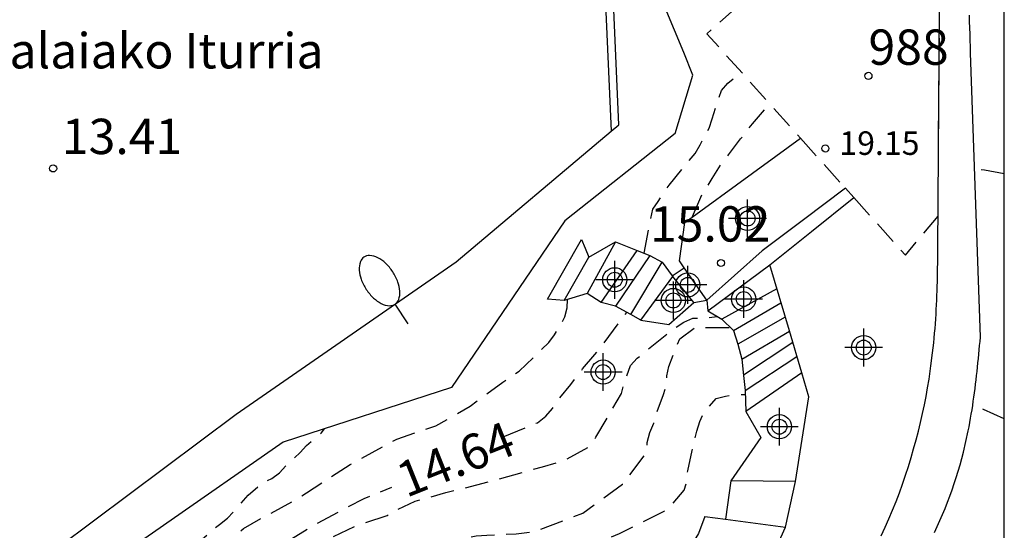
# Model space of a CAD drawing. Units: metres. Extents: x 581344 to 581694, y 4797290 to 4797540.
# Drawn here: x 581673 to 581694, y 4797391 to 4797401 of the extents above; entities that cross this region are included whole.
import ezdxf
from ezdxf.enums import TextEntityAlignment as Align

# ---------------------------------------------------------------- set-up
doc = ezdxf.new("R2010")
doc.units = ezdxf.units.M
doc.header["$MEASUREMENT"] = 0
doc.linetypes.add('TRAZOS_NORMALES', pattern=[0.75, 0.5, -0.25])
for name, color, linetype in [('010106', 9, 'Continuous'), ('020107', 3, 'Continuous'), ('020194', 31, 'TRAZOS_NORMALES'), ('020195', 30, 'TRAZOS_NORMALES'), ('020204', 9, 'Continuous'), ('020307', 24, 'Continuous'), ('020308', 9, 'Continuous'), ('060117', 9, 'Continuous'), ('060124', 9, 'Continuous'), ('060141', 9, 'Continuous'), ('060145', 9, 'Continuous'), ('070105', 6, 'Continuous'), ('070116', 6, 'Continuous'), ('080201', 9, 'Continuous'), ('080203', 152, 'Continuous'), ('080303', 9, 'Continuous'), ('080314', 152, 'Continuous'), ('200301', 9, 'Continuous'), ('250202', 9, 'Continuous'), ('Centroides', 1, 'Continuous')]:
    doc.layers.add(name, color=color, linetype=linetype)
doc.layers.add('080123', color=7, linetype='TRAZOS_NORMALES', lineweight=30)
doc.styles.add('ARIAL', font='arial.ttf', dxfattribs={"height": 1})
doc.styles.add('ARIALI', font='ariali.ttf', dxfattribs={"height": 1})
doc.styles.get("Standard").update_dxf_attribs({"font": 'calibri.ttf'})

# ---------------------------------------------------------------- blocks, each defined once
blk = doc.blocks.new('PUNTO')
blk.add_circle((0, 0), 0.075)
blk = doc.blocks.new('COTAPU')
blk.add_circle((0, 0), 0.075)
blk = doc.blocks.new('FAREDI')
blk.add_line((0, 0), (0.5, 0))
blk.add_lwpolyline([(0.5, 0, 0.159986), (0.538, -0.117, 0.106322), (0.675, -0.238, 0.071006), (0.858, -0.309, 0.057309), (1.099, -0.337, 0.057309), (1.339, -0.309, 0.071006), (1.522, -0.238, 0.106322), (1.659, -0.117, 0.159986), (1.697, 0, 0.159986), (1.659, 0.117, 0.106322), (1.522, 0.238, 0.071006), (1.339, 0.309, 0.057309), (1.099, 0.337, 0.057309), (0.858, 0.309, 0.071006), (0.675, 0.238, 0.106322), (0.538, 0.117, 0.159986)], format="xyb", close=True)
blk = doc.blocks.new('Centroide')
for points in [[(0, -0.402), (0, 0.402)], [(0.402, 0), (-0.402, 0)]]:
    blk.add_lwpolyline(points)
for radius in [0.256, 0.159]:
    blk.add_circle((0, 0), radius)
blk = doc.blocks.new('BloquePortal')
blk.add_circle((0, 0), 0.075)
at = {"flags": 5}
blk.add_attdef('INDICE', text='', height=0.75, dxfattribs=at).set_placement((0, 0), align=Align.MIDDLE_CENTER)

msp = doc.modelspace()

# ---------------------------------------------------------------- linework, layer by layer
at = {"layer": '010106'}
msp.add_lwpolyline([(581344.249, 4797290.159), (581694.239, 4797290.152), (581694.245, 4797540.144), (581344.255, 4797540.152)], close=True, dxfattribs=at)
at = {"layer": '020107', "flags": 128}
for points in [[(581687.255, 4797399.019), (581687.632, 4797400.257), (581687.44, 4797400.737), (581687.04, 4797401.68), (581687.024, 4797402.336), (581687.248, 4797403.36), (581686.72, 4797404), (581685.984, 4797404.432), (581685.824, 4797404.567)], [(581687.255, 4797399.019), (581684.912, 4797397.163), (581682.508, 4797393.623), (581678.929, 4797392.464)], [(581678.929, 4797392.464), (581673.848, 4797388.929)]]:
    msp.add_lwpolyline(points, dxfattribs=at)
at = {"layer": '020194', "flags": 128}
for points, elevation in [([(581686.596, 4797396.473), (581686.78, 4797397.41), (581686.894, 4797397.576), (581687.13, 4797397.922), (581687.548, 4797398.436), (581687.68, 4797398.59), (581687.784, 4797398.772), (581687.98, 4797399.13), (581688.044, 4797399.33), (581688.238, 4797399.928), (581688.372, 4797400.084), (581688.536, 4797400.21), (581688.716, 4797400.257)], 14.14), ([(581694.242, 4797398.157), (581693.824, 4797398.239), (581693.615, 4797398.257)], 21.64), ([(581669.982, 4797376.363), (581669.51, 4797377.457), (581669.458, 4797377.657), (581669.334, 4797378.061), (581669.296, 4797378.275), (581669.126, 4797379.093), (581669.106, 4797379.301), (581668.962, 4797379.697), (581668.92, 4797379.895), (581668.92, 4797380.112), (581668.86, 4797380.528), (581668.754, 4797380.936), (581668.672, 4797381.136), (581668.562, 4797381.562), (581668.482, 4797381.768), (581668.362, 4797382.158), (581668.348, 4797382.366), (581668.31, 4797382.576), (581668.246, 4797382.786), (581668.206, 4797382.992), (581668.268, 4797383.39), (581668.438, 4797383.528), (581668.622, 4797383.62), (581668.974, 4797383.852), (581669.118, 4797384.012), (581669.456, 4797384.308), (581670.304, 4797384.984), (581671.176, 4797385.754), (581671.684, 4797386.168), (581672.018, 4797386.46), (581672.214, 4797386.578), (581672.388, 4797386.706), (581673.246, 4797387.41), (581673.62, 4797387.664), (581674.544, 4797388.194), (581675.508, 4797388.73), (581676.47, 4797389.182), (581676.636, 4797389.298), (581676.966, 4797389.572), (581677.6, 4797390.164), (581678.09, 4797390.634), (581678.272, 4797390.74), (581679.238, 4797391.264), (581679.426, 4797391.392), (581680.356, 4797391.988), (581681.344, 4797392.528), (581681.762, 4797392.672), (581682.176, 4797392.81), (581682.904, 4797393.232), (581683.596, 4797393.738), (581683.94, 4797393.972), (581684.576, 4797394.578), (581684.692, 4797394.744), (581684.916, 4797395.122), (581684.964, 4797395.318), (581684.971, 4797395.495)], 14.14), ([(581671.213, 4797377.741), (581670.85, 4797378.804), (581670.848, 4797379.004), (581670.844, 4797380.076), (581670.842, 4797381.126), (581670.926, 4797381.75), (581671.048, 4797382.376), (581671.092, 4797382.584), (581671.104, 4797382.786), (581671.132, 4797383.208), (581671.176, 4797383.404), (581671.354, 4797383.766), (581671.516, 4797383.9), (581671.66, 4797384.052), (581672.138, 4797384.458), (581672.65, 4797384.854), (581672.836, 4797384.95), (581673.228, 4797385.128), (581673.592, 4797385.318), (581674.346, 4797385.726), (581674.722, 4797385.904), (581675.666, 4797386.344), (581675.84, 4797386.474), (581676.362, 4797386.902), (581676.51, 4797387.074), (581676.642, 4797387.26), (581677.34, 4797388.084), (581677.624, 4797388.412), (581677.726, 4797388.606), (581677.998, 4797388.956), (581678.458, 4797389.398), (581678.994, 4797389.742), (581679.884, 4797390.408), (581680.506, 4797390.702), (581681.14, 4797390.908), (581681.32, 4797391.012), (581681.734, 4797391.21), (581682.384, 4797391.394), (581683.404, 4797391.65), (581684.442, 4797391.944), (581684.876, 4797392.062), (581685.446, 4797392.38), (581685.574, 4797392.568), (581686.114, 4797393.498), (581686.174, 4797393.704), (581686.308, 4797394.09), (581686.446, 4797394.244), (581687.094, 4797394.774), (581687.438, 4797395.012), (581687.632, 4797395.094), (581687.838, 4797395.096), (581688.151, 4797395.134)], 15.14), ([(581672.281, 4797377.987), (581671.962, 4797378.66), (581671.93, 4797378.872), (581671.87, 4797379.064), (581671.83, 4797379.268), (581671.814, 4797379.468), (581671.766, 4797380.08), (581671.798, 4797380.496), (581671.906, 4797380.886), (581671.998, 4797381.068), (581672.128, 4797381.224), (581672.288, 4797381.348), (581672.61, 4797381.608), (581673.146, 4797382.222), (581673.2, 4797382.416), (581673.218, 4797382.616), (581673.216, 4797382.83), (581673.178, 4797383.246), (581673.21, 4797384.222), (581673.386, 4797384.35), (581673.922, 4797384.672), (581674.122, 4797384.744), (581674.32, 4797384.778), (581674.524, 4797384.786), (581674.716, 4797384.856), (581674.904, 4797384.944), (581675.916, 4797385.334), (581676.284, 4797385.54), (581676.778, 4797385.966), (581677.618, 4797386.696), (581677.76, 4797386.874), (581677.868, 4797387.052), (581678.394, 4797387.768), (581678.512, 4797387.94), (581678.594, 4797388.148), (581678.688, 4797388.326), (581678.842, 4797388.466), (581679.172, 4797388.742), (581679.83, 4797389.242), (581680.804, 4797389.702), (581681.666, 4797389.966), (581682.628, 4797390.39), (581683.03, 4797390.478), (581683.258, 4797390.488), (581683.664, 4797390.514), (581683.878, 4797390.516), (581684.294, 4797390.574), (581685.298, 4797390.96), (581686.138, 4797391.57), (581686.652, 4797392.244), (581686.664, 4797392.454), (581686.718, 4797392.672), (581686.802, 4797392.868), (581686.86, 4797393.08), (581687.006, 4797393.478), (581687.074, 4797393.674), (581687.08, 4797393.874), (581687.122, 4797394.072), (581687.354, 4797394.658), (581687.676, 4797394.896), (581687.89, 4797394.898), (581688.43, 4797394.896)], 15.64), ([(581673.604, 4797378.748), (581673.564, 4797379.222), (581673.494, 4797380.086), (581673.534, 4797381.156), (581673.658, 4797381.322), (581673.902, 4797381.662), (581674.026, 4797381.826), (581674.23, 4797382.208), (581674.27, 4797382.422), (581674.348, 4797383.036), (581674.43, 4797383.432), (581674.552, 4797383.592), (581674.704, 4797383.738), (581674.84, 4797383.908), (581675.002, 4797384.06), (581675.532, 4797384.464), (581675.722, 4797384.58), (581675.884, 4797384.7), (581676.068, 4797384.788), (581676.24, 4797384.904), (581676.628, 4797385.11), (581677.414, 4797385.536), (581678.288, 4797386.256), (581678.808, 4797386.654), (581679.586, 4797387.384), (581680.342, 4797388.134), (581680.662, 4797388.458), (581681.44, 4797389.202), (581681.612, 4797389.316), (581681.804, 4797389.416), (581682.834, 4797389.906), (581683.862, 4797390.192), (581684.94, 4797390.352), (581685.85, 4797390.434), (581686.072, 4797390.526), (581687.022, 4797391), (581687.186, 4797391.134), (581687.444, 4797391.448), (581687.508, 4797391.648), (581687.522, 4797391.856), (581687.614, 4797392.288), (581687.718, 4797392.696), (581687.778, 4797392.904), (581687.868, 4797393.1), (581688.124, 4797393.388), (581688.326, 4797393.444), (581688.526, 4797393.476), (581688.743, 4797393.476)], 16.14), ([(581694.242, 4797392.961), (581693.804, 4797393.158), (581693.626, 4797393.254), (581693.576, 4797393.26)], 21.14), ([(581666.803, 4797374.588), (581666.686, 4797375.216), (581666.599, 4797375.845), (581666.608, 4797376.896), (581666.803, 4797377.492), (581666.887, 4797377.689), (581666.928, 4797378.179), (581666.558, 4797379.225), (581666.44, 4797379.621), (581666.294, 4797380.043), (581666.138, 4797380.665), (581666.064, 4797381.099), (581666.018, 4797381.501), (581665.97, 4797382.566), (581665.994, 4797382.78), (581666.1, 4797382.956), (581666.23, 4797383.128), (581666.958, 4797383.972), (581670.59, 4797386.5), (581670.774, 4797386.614), (581670.962, 4797386.704), (581671.366, 4797386.88), (581672.246, 4797387.428), (581672.436, 4797387.528), (581672.808, 4797387.774), (581672.976, 4797387.884), (581673.164, 4797387.984), (581674.102, 4797388.468), (581674.294, 4797388.528), (581674.498, 4797388.546), (581674.694, 4797388.604), (581675.286, 4797388.844), (581676.166, 4797389.454), (581676.754, 4797390.028), (581676.912, 4797390.154), (581677.58, 4797390.72), (581677.748, 4797390.852), (581677.906, 4797391.018), (581678.186, 4797391.34), (581678.498, 4797391.604), (581678.692, 4797391.692), (581678.852, 4797391.816), (581678.992, 4797391.96), (581679.294, 4797392.242), (581679.43, 4797392.396), (581679.738, 4797392.652), (581679.807, 4797392.748)], 13.64)]:
    msp.add_lwpolyline(points, dxfattribs=dict(at, elevation=elevation))
at = {"layer": '020195', "elevation": 14.64, "flags": 128}
for points in [[(581687.627, 4797397.251), (581687.822, 4797397.714), (581688.044, 4797398.06), (581688.258, 4797398.408), (581688.388, 4797398.562), (581688.646, 4797398.902), (581688.896, 4797399.222), (581689.16, 4797399.532), (581689.213, 4797399.702)], [(581683.606, 4797392.581), (581684.334, 4797392.878), (581684.506, 4797393.016), (581684.652, 4797393.176), (581684.768, 4797393.358), (581685.038, 4797393.69), (581685.29, 4797394.02), (581685.55, 4797394.326), (581685.686, 4797394.494), (581686.231, 4797395.22)], [(581670.229, 4797377.104), (581670.106, 4797378.213), (581670.048, 4797378.623), (581669.976, 4797379.045), (581669.938, 4797379.462), (581669.884, 4797379.892), (581669.74, 4797380.972), (581669.72, 4797381.384), (581669.652, 4797381.786), (581669.596, 4797382.19), (581669.628, 4797383.03), (581669.786, 4797383.432), (581669.916, 4797383.59), (581670.686, 4797384.35), (581671.518, 4797385.038), (581672.396, 4797385.624), (581672.558, 4797385.748), (581672.752, 4797385.852), (581673.134, 4797386.078), (581674.064, 4797386.652), (581674.944, 4797387.264), (581675.154, 4797387.398), (581675.92, 4797387.854), (581676.87, 4797388.438), (581677.2, 4797388.702), (581677.942, 4797389.482), (581678.114, 4797389.62), (581678.732, 4797390.182), (581679.648, 4797390.742), (581680.654, 4797391.27), (581681.239, 4797391.511)]]:
    msp.add_lwpolyline(points, dxfattribs=at)
at = {"layer": '060117', "flags": 128}
for points in [[(581688.895, 4797398.173), (581689.392, 4797398.535), (581689.917, 4797398.917)], [(581690.871, 4797397.853), (581689.979, 4797397.185), (581689.104, 4797396.529), (581687.925, 4797395.478)], [(581686.525, 4797395.055), (581686.312, 4797395.177), (581685.987, 4797395.35), (581685.686, 4797395.432), (581685.387, 4797395.623), (581684.897, 4797395.472), (581684.546, 4797395.497), (581685.267, 4797396.764), (581685.345, 4797396.579), (581685.423, 4797396.393), (581685.99, 4797396.72), (581686.447, 4797396.531), (581686.721, 4797396.424), (581686.978, 4797396.287), (581687.193, 4797395.993)], [(581686.525, 4797395.055), (581687.206, 4797395.978)], [(581687.193, 4797395.993), (581687.45, 4797396.167)], [(581687.206, 4797395.978), (581687.193, 4797395.993)], [(581687.653, 4797395.43), (581687.206, 4797395.978)], [(581686.525, 4797395.055), (581687.12, 4797394.961), (581687.653, 4797395.43)], [(581687.653, 4797395.43), (581687.925, 4797395.478)], [(581687.925, 4797395.478), (581687.948, 4797395.254), (581688.25, 4797395.075), (581688.491, 4797394.835), (581688.588, 4797394.545), (581688.669, 4797394.228), (581688.705, 4797393.883), (581688.739, 4797393.562), (581688.758, 4797393.118)], [(581689.945, 4797393.934), (581688.758, 4797393.118)], [(581689.811, 4797391.633), (581690.096, 4797393.425)], [(581688.758, 4797393.118), (581689.076, 4797392.567), (581688.438, 4797391.644)], [(581688.207, 4797388.296), (581688.333, 4797388.686), (581688.434, 4797388.98), (581688.846, 4797389.192), (581689.164, 4797389.703), (581689.602, 4797390.662), (581689.811, 4797391.633)], [(581688.438, 4797391.644), (581688.324, 4797390.827)], [(581689.811, 4797391.633), (581688.438, 4797391.644)], [(581687.885, 4797390.884), (581687.752, 4797390.526), (581687.496, 4797390.116)], [(581687.885, 4797390.884), (581688.324, 4797390.827)]]:
    msp.add_lwpolyline(points, dxfattribs=at)
at = {"layer": '060124', "flags": 128}
for points in [[(581687.45, 4797396.167), (581687.349, 4797396.314), (581687.46, 4797397.13), (581688.895, 4797398.173)], [(581687.925, 4797395.478), (581687.45, 4797396.167)]]:
    msp.add_lwpolyline(points, dxfattribs=at)
at = {"layer": '060141', "flags": 128}
for points in [[(581685.99, 4797396.72), (581685.387, 4797395.623)], [(581684.897, 4797395.472), (581685.423, 4797396.393)], [(581685.686, 4797395.432), (581686.447, 4797396.531)], [(581686.721, 4797396.424), (581685.987, 4797395.35)], [(581686.312, 4797395.177), (581686.978, 4797396.287)], [(581687.948, 4797395.254), (581689.263, 4797396.225)], [(581689.413, 4797395.721), (581688.25, 4797395.075)], [(581688.491, 4797394.835), (581689.501, 4797395.425)], [(581689.593, 4797395.116), (581688.588, 4797394.545)], [(581688.669, 4797394.228), (581689.68, 4797394.824)], [(581689.753, 4797394.578), (581689.229, 4797394.231), (581688.705, 4797393.884)], [(581688.739, 4797393.562), (581689.842, 4797394.281)], [(581688.324, 4797390.827), (581689.602, 4797390.662)]]:
    msp.add_lwpolyline(points, dxfattribs=at)
at = {"layer": '060145', "flags": 128}
for points in [[(581683.028, 4797407.637), (581685.652, 4797404.614), (581685.899, 4797399.067)], [(581685.899, 4797399.067), (581686.058, 4797399.202), (581685.824, 4797404.567)], [(581667.271, 4797374.892), (581662.934, 4797381.571), (581673.389, 4797389.663), (581677.936, 4797393.057), (581682.608, 4797396.289), (581685.899, 4797399.067)]]:
    msp.add_lwpolyline(points, dxfattribs=at)
at = {"layer": '070105', "flags": 128}
for points in [[(581691.631, 4797390.479), (581691.714, 4797390.659), (581691.794, 4797390.839), (581691.871, 4797391.022), (581691.945, 4797391.206), (581692.016, 4797391.391), (581692.083, 4797391.576), (581692.147, 4797391.763), (581692.208, 4797391.95), (581692.266, 4797392.137), (581692.32, 4797392.324), (581692.372, 4797392.511), (581692.42, 4797392.698), (581692.466, 4797392.884), (581692.508, 4797393.07), (581692.547, 4797393.254), (581692.583, 4797393.437), (581692.616, 4797393.619), (581692.646, 4797393.799), (581692.688, 4797394.084), (581692.723, 4797394.364), (581692.735, 4797394.468), (581692.746, 4797394.572), (581692.757, 4797394.674), (581692.766, 4797394.777), (581692.774, 4797394.878), (581692.782, 4797394.979), (581692.789, 4797395.08), (581692.795, 4797395.18), (581692.8, 4797395.28), (581692.805, 4797395.379), (581692.81, 4797395.478), (581692.814, 4797395.576), (581692.817, 4797395.675), (581692.82, 4797395.773), (581692.823, 4797395.87), (581692.825, 4797395.968), (581692.827, 4797396.065), (581692.829, 4797396.163), (581692.831, 4797396.26), (581692.833, 4797396.357), (581692.834, 4797396.454), (581692.836, 4797396.551), (581692.885, 4797403.729)], [(581689.945, 4797393.934), (581689.68, 4797394.825), (581689.263, 4797396.225), (581690.148, 4797396.935), (581691.048, 4797397.655)], [(581690.096, 4797393.425), (581689.945, 4797393.934)]]:
    msp.add_lwpolyline(points, dxfattribs=at)
at = {"layer": '070116', "flags": 128}
msp.add_lwpolyline([(581692.763, 4797390.546), (581692.822, 4797390.673), (581692.879, 4797390.801), (581692.934, 4797390.93), (581692.988, 4797391.059), (581693.039, 4797391.189), (581693.088, 4797391.32), (581693.136, 4797391.452), (581693.181, 4797391.584), (581693.224, 4797391.717), (581693.266, 4797391.851), (581693.305, 4797391.985), (581693.341, 4797392.119), (581693.376, 4797392.254), (581693.43, 4797392.479), (581693.478, 4797392.704), (581693.496, 4797392.793), (581693.513, 4797392.883), (581693.529, 4797392.973), (581693.544, 4797393.062), (581693.559, 4797393.152), (581693.573, 4797393.242), (581693.587, 4797393.333), (581693.599, 4797393.423), (581693.612, 4797393.513), (581693.623, 4797393.604), (581693.635, 4797393.694), (581693.645, 4797393.785), (581693.656, 4797393.876), (581693.666, 4797393.967), (581693.676, 4797394.058), (581693.685, 4797394.149), (581693.694, 4797394.24), (581693.703, 4797394.331), (581693.712, 4797394.422), (581693.721, 4797394.513), (581693.73, 4797394.604), (581693.739, 4797394.695), (581693.529, 4797400.727), (581693.525, 4797400.86), (581693.521, 4797400.993), (581693.517, 4797401.126), (581693.513, 4797401.259), (581693.509, 4797401.393), (581693.505, 4797401.526)], dxfattribs=at)
at = {"layer": '080123', "flags": 128}
for points in [[(581691.764, 4797404.581), (581690.36, 4797403.329), (581690.032, 4797403.68), (581689.024, 4797402.816), (581689.352, 4797402.406), (581687.93, 4797401.133), (581689.917, 4797398.917)], [(581691.048, 4797397.655), (581692.144, 4797396.433), (581692.838, 4797397.261), (581692.885, 4797403.729)], [(581689.917, 4797398.917), (581690.871, 4797397.853)], [(581690.871, 4797397.853), (581691.048, 4797397.655)]]:
    msp.add_lwpolyline(points, dxfattribs=at)

# ---------------------------------------------------------------- block references
at = {"layer": '020204', "rotation": 359.9987685839998}
for p in [(581674.048, 4797398.275, 13.414), (581688.228, 4797396.268, 15.021)]:
    msp.add_blockref('COTAPU', p, dxfattribs=at)
at = {"layer": '080201', "rotation": 359.9987685839998}
msp.add_blockref('PUNTO', (581690.446, 4797398.698, 19.154), dxfattribs=at)
at = {"layer": '080203'}
msp.add_blockref('BloquePortal', (581691.36, 4797400.24), dxfattribs=at)
at = {"layer": '250202', "rotation": 123.4634685415664}
msp.add_blockref('FAREDI', (581681.584, 4797394.977), dxfattribs=at)
at = {"layer": 'Centroides', "rotation": 359.9987685839998}
for p in [(581688.793, 4797397.212), (581685.973, 4797395.912), (581687.523, 4797395.802), (581687.218, 4797395.472), (581688.711, 4797395.502), (581691.259, 4797394.472), (581685.726, 4797393.953), (581689.469, 4797392.793)]:
    msp.add_blockref('Centroide', p, dxfattribs=at)

# ---------------------------------------------------------------- texts
at = {"layer": '020307', "style": 'ARIALI'}
msp.add_text('14.64', height=0.75, rotation=21.9018, dxfattribs=at).set_placement((581681.546, 4797391.278))
at = {"layer": '020308', "style": 'ARIAL'}
for s, rotation, p in [('13.41', 0.0038, (581674.233, 4797398.579)), ('15.02', 359.9988, (581686.72, 4797396.722))]:
    msp.add_text(s, height=0.75, rotation=rotation, dxfattribs=at).set_placement(p)
at = {"layer": '080303', "style": 'ARIAL'}
msp.add_text('19.15', height=0.5, rotation=0.0038, dxfattribs=at).set_placement((581690.741, 4797398.562))
at = {"layer": '080314', "insert": (581691.36, 4797400.24), "char_height": 0.75, "attachment_point": 7, "style": 'ARIALI'}
msp.add_mtext('988', dxfattribs=at)
at = {"layer": '200301', "style": 'ARIAL'}
msp.add_text('Atalaiako Iturria', height=0.75, rotation=359.9988, dxfattribs=at).set_placement((581672.111, 4797400.398))

doc.saveas('drawing.dxf')
